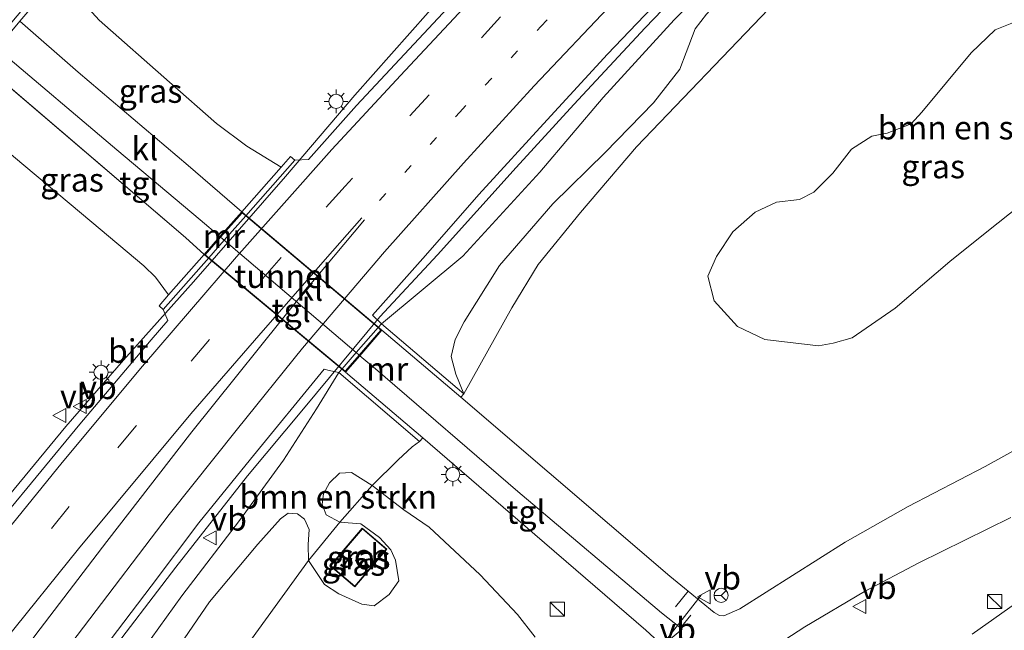
# Model space of a CAD drawing. Units: metres. Extents: x 130000 to 140000, y 543750 to 550750.
# Drawn here: x 131535 to 131640, y 549491 to 549556 of the extents above; entities that cross this region are included whole.
import ezdxf
from ezdxf.enums import TextEntityAlignment as Align

# ---------------------------------------------------------------- set-up
doc = ezdxf.new("R2010")
doc.units = ezdxf.units.M
for name, pattern in [('IE-TERREINAFSCHEIDING', [10, 8, -2]), ('VW-1-3_STREEP', [4, 1, -3]), ('VW-3-9_STREEP', [12, 3, -9])]:
    doc.linetypes.add(name, pattern=pattern)
doc.layers.get('0').update_dxf_attribs({"lineweight": 25})
for name, color, linetype, lineweight in [('B-ME-BV-GELEIDECONSTRUCTIE-GELEIDERAIL-L-B1', 213, 'BV-GELEIDERAIL', 18), ('B-ME-GR-BOMENSTRUIKEN-GV-B6', 93, 'Continuous', 18), ('B-ME-GW-KRUINLIJN-L-B1', 93, 'Continuous', 18), ('B-ME-GW-TEENLIJN-L-B1', 93, 'Continuous', 18), ('B-ME-IE-GRASLAND-GV-B6', 93, 'Continuous', 18), ('B-ME-IE-INRICHTINGSELEMENT-L-B1', 253, 'Continuous', 18), ('B-ME-IE-INRICHTINGSELEMENT-S-B1', 253, 'Continuous', 18), ('B-ME-IE-MEUBILAIR_WEGMEUBILAIR-LICHTMAST-S-B1', 8, 'Continuous', 18), ('B-ME-IE-TERREINAFSCHEIDING-RASTERHEKWERK-L-B1', 8, 'IE-TERREINAFSCHEIDING', 18), ('B-ME-KG-KADASTRAAL-DAKRAND-L-B1', 13, 'Continuous', 18), ('B-ME-MW-MUUR-GV-B6', 8, 'IE-TERREINAFSCHEIDING-KUNSTMATIG', 18), ('B-ME-OG-BEBOUWING-GV-B6', 173, 'Continuous', 18), ('B-ME-VH-VERH_SOORT-BITUMEN-GV-B6', 8, 'IE-TERREINAFSCHEIDING-NATUURLIJK-HOUTWAL', 18), ('B-ME-VH-VERH_SOORT-KLINKERS-GV-B6', 8, 'IE-TERREINAFSCHEIDING-NATUURLIJK-HOUTWAL', 18), ('B-ME-VH-VERH_SOORT-KLINKERS-GV-B7', 8, 'IE-TERREINAFSCHEIDING-NATUURLIJK-HOUTWAL', 18), ('B-ME-VH-VERH_SOORT-TEGELS-GV-B6', 8, 'Continuous', 18), ('B-ME-VH-VERH_SOORT-TEGELS-GV-B7', 8, 'Continuous', 18), ('B-ME-VW-MARKERING-13STREEP-045-L-B1', 255, 'VW-1-3_STREEP', 18), ('B-ME-VW-MARKERING-39STREEP-015-L-B1', 255, 'VW-3-9_STREEP', 18), ('B-ME-VW-MARKERING-STREEP-015-L-B1', 7, 'Continuous', 18), ('B-ME-VW-MEUBILAIR_WEGMEUBILAIR-RONA-S-B1', 8, 'Continuous', 18), ('B-ME-VW-MEUBILAIR_WEGMEUBILAIR-VERKEERSBORD-S-B1', 8, 'Continuous', 18)]:
    doc.layers.add(name, color=color, linetype=linetype, lineweight=lineweight)
doc.layers.add('B-ME-KW-TUNNEL-GV-B7', color=10, linetype='Continuous')
doc.styles.add('NLCS-ISO', font='NLCS-ISO.TTF')
doc.linetypes.add('BV-GELEIDERAIL', pattern='A,10,-3,[108,NLCS.SHX,S=1,R=0,X=0,Y=0],-3', length=16)
doc.linetypes.add('IE-TERREINAFSCHEIDING-KUNSTMATIG', pattern='A,4,[82,NLCS.SHX,S=0.75,R=90,X=0,Y=0],4,-2', length=10)
doc.linetypes.add('IE-TERREINAFSCHEIDING-NATUURLIJK-HOUTWAL', pattern='A,7,-1.5,[67,NLCS.SHX,S=0.75,R=45,X=0,Y=0],-1.5,7,-1.5,[70,NLCS.SHX,S=0.75,R=0,X=0,Y=0],-1.5', length=20)

# ---------------------------------------------------------------- blocks, each defined once
blk = doc.blocks.new('kast')
blk.add_line((-0.75, -0.75), (0.75, 0.75))
blk.add_lwpolyline([(-0.75, 0.75), (0.75, 0.75), (0.75, -0.75), (-0.75, -0.75)], close=True)
blk = doc.blocks.new('lantaarnpaal')
for p, q in [((0, 0.75), (0, 1.25)), ((-0.75, 0), (-1.25, 0)), ((-0.88, 0.88), (-0.53, 0.53)), ((0.53, 0.53), (0.88, 0.88)), ((0.75, 0), (1.25, 0)), ((-0.53, -0.53), (-0.88, -0.88)), ((0, -0.75), (0, -1.25)), ((0.53, -0.53), (0.88, -0.88))]:
    blk.add_line(p, q)
blk.add_circle((0, 0), 0.75)
blk = doc.blocks.new('verkeersbord')
for p, q in [((0, 0.75), (-0.75, -0.625)), ((0.75, -0.625), (0, 0.75)), ((-0.75, -0.625), (0.75, -0.625))]:
    blk.add_line(p, q)
blk = doc.blocks.new('wegwijzer')
for q in [(-0.53, -0.53), (0, 0.75), (0.53, -0.53)]:
    blk.add_line((0, 0), q)
blk.add_circle((0, 0), 0.75)

msp = doc.modelspace()

# ---------------------------------------------------------------- linework, layer by layer
at = {"layer": 'B-ME-BV-GELEIDECONSTRUCTIE-GELEIDERAIL-L-B1'}
for points in [[(131634.747, 549619.347, 5.985), (131633.373, 549616.712, 6.172), (131629.883, 549610.871, 6.306), (131627.951, 549608.105, 6.39), (131625.776, 549605.088, 6.512), (131622.461, 549600.984, 6.79), (131619.641, 549597.85, 6.827), (131613.156, 549591.475, 6.877), (131606.471, 549585.111, 6.877), (131600.79, 549579.542, 6.871), (131594.816, 549573.418, 6.871), (131587.326, 549565.555, 6.883), (131578.814, 549556.384, 6.858), (131571.017, 549547.61, 6.83), (131563.64, 549538.945, 6.821), (131553.855, 549527.749, 6.827), (131546.449, 549519.447, 6.833), (131540.298, 549512.391, 6.83), (131533.096, 549503.697, 6.827), (131525.299, 549494.118, 6.833), (131517.667, 549484.311, 6.858)], [(131544.306, 549487.359, 6.069), (131552, 549497.403, 6.097), (131559.618, 549507.123, 6.2), (131565.558, 549514.259, 6.216), (131573.676, 549524.031, 6.256), (131579.798, 549530.644, 6.281), (131588.168, 549539.905, 6.259), (131594.304, 549546.606, 6.209), (131601.889, 549554.767, 6.184), (131608.402, 549561.585, 6.188), (131614.868, 549568.253, 6.191), (131621.799, 549575.024, 6.2), (131629.37, 549582.293, 6.209), (131635.218, 549587.789, 6.209), (131643.55, 549595.603, 6.188)]]:
    msp.add_polyline3d(points, dxfattribs=at)
at = {"layer": 'B-ME-GR-BOMENSTRUIKEN-GV-B6'}
for points in [[(131582.291, 549515.478, 2.118), (131582.615, 549515.859, 2.118), (131587.712, 549524.984, 2.957), (131590.494, 549529.598, 3.026), (131595, 549535.14, 3.227), (131600.953, 549542.104, 3.377), (131615.006, 549556.8, 3.346), (131631.642, 549572.731, 3.158), (131648.46, 549588.407, 3.408)], [(131648.46, 549588.407, 3.408), (131631.642, 549572.731, 3.158), (131615.006, 549556.8, 3.346), (131600.953, 549542.104, 3.377), (131595, 549535.14, 3.227), (131590.494, 549529.598, 3.026), (131587.712, 549524.984, 2.957), (131582.615, 549515.859, 2.118)], [(131582.615, 549515.859, 2.118), (131581.744, 549517.935, 2.798), (131581.271, 549519.834, 3.231), (131581.68, 549521.631, 3.57), (131582.643, 549523.518, 3.789), (131586.391, 549529.483, 4.037), (131592.06, 549536.054, 4.203), (131597.636, 549541.516, 4.006), (131602.774, 549546.78, 3.858), (131605.55, 549550.39, 4.028), (131606.221, 549552.144, 4.266), (131607.198, 549554.657, 4.692), (131608.398, 549556.212, 4.818), (131613.136, 549561.498, 4.859), (131619.269, 549567.205, 4.699), (131622.188, 549569.645, 4.391), (131625.889, 549571.641, 4.125), (131627.297, 549572.959, 4.059), (131633.485, 549578.59, 4.084), (131640.86, 549584.609, 3.871)], [(131640.852, 549555.276, 3.245), (131639.088, 549554.553, 3.239), (131636.519, 549552.092, 3.239), (131631.269, 549545.815, 3.226), (131630.16, 549544.556, 3.21), (131627.585, 549543.562, 3.213), (131625.98, 549543.263, 3.213), (131623.811, 549541.863, 3.185), (131621.812, 549539.309, 3.169), (131619.787, 549537.277, 3.169), (131618.286, 549536.51, 3.169), (131615.827, 549536.218, 3.169), (131613.558, 549535.172, 3.166), (131611.186, 549533.085, 3.166), (131609.443, 549530.443, 3.169), (131608.536, 549528.362, 3.169), (131609.209, 549525.75, 3.169), (131611.684, 549522.998, 3.169), (131614.593, 549521.639, 3.169), (131620.296, 549520.968, 3.176), (131621.874, 549521.248, 3.173), (131623.862, 549521.822, 3.173), (131628.433, 549524.943, 3.169), (131634.259, 549529.931, 3.163), (131638.201, 549533.066, 3.11), (131645.575, 549538.97, 3.1)], [(131646.919, 549513.051, 2.939), (131637.996, 549508.113, 2.839), (131629.837, 549503.876, 2.783), (131623.134, 549500.068, 2.758), (131611.939, 549493.004, 2.708), (131610.223, 549492.249, 2.757), (131609.779, 549492.277, 2.719), (131609.204, 549492.596, 2.634), (131606.441, 549494.872, 2.544), (131604.504, 549496.468, 2.481), (131591.667, 549507.448, 2.234), (131582.291, 549515.478, 2.118)], [(131569.408, 549502.2, 2.602), (131567.983, 549502.996, 3.195), (131567.538, 549504.101, 3.408), (131567.7, 549505.218, 3.624), (131568.32, 549506.394, 3.63), (131569.388, 549507.429, 3.524), (131570.653, 549507.489, 3.264), (131572.852, 549506.119, 2.544), (131569.408, 549502.2, 2.602)], [(131557.229, 549485.888, 2.727), (131566.081, 549498.13, 2.804), (131567.791, 549495.582, 2.673), (131569.328, 549494.566, 2.629), (131571.771, 549493.468, 2.526), (131573.07, 549493.321, 2.526), (131574.654, 549494.495, 2.526), (131575.681, 549495.962, 2.526), (131575.347, 549498.148, 2.526), (131574.857, 549499.26, 2.526), (131573.64, 549500.583, 2.497), (131571.655, 549502.009, 2.535), (131569.408, 549502.2, 2.602), (131572.852, 549506.119, 2.544), (131576.233, 549503.519, 2.529), (131578.935, 549501.682, 2.516), (131584.352, 549496.595, 2.582), (131588.324, 549492.396, 2.526), (131590.169, 549489.983, 2.563)], [(131549.79, 549485.299, 4.284), (131555.557, 549493.744, 4.3), (131560.716, 549499.867, 4.328), (131563.109, 549502.545, 4.331), (131563.93, 549503.172, 4.272), (131564.924, 549503.075, 3.918), (131565.663, 549502.527, 3.602), (131566.152, 549501.415, 3.38), (131566.049, 549499.839, 2.954), (131566.081, 549498.13, 2.804), (131557.229, 549485.888, 2.727)]]:
    msp.add_polyline3d(points, dxfattribs=at)
at = {"layer": 'B-ME-GW-KRUINLIJN-L-B1'}
for points in [[(131644.057, 549592.993, 5.397), (131638.17, 549587.576, 5.394), (131630.717, 549580.752, 5.357), (131622.714, 549573.218, 5.334), (131613.391, 549564.279, 5.377), (131604.975, 549555.602, 5.44), (131597.41, 549547.359, 5.388), (131590.678, 549539.43, 5.388), (131582.485, 549530.49, 5.374), (131573.842, 549523.308, 5.391)], [(131563.197, 549539.965, 5.948), (131559.526, 549542.186, 5.907), (131556.31, 549544.59, 5.764), (131551.308, 549549.005, 5.668), (131543.831, 549555.591, 5.658), (131542.001, 549557.61, 5.786), (131540.479, 549559.735, 5.941), (131540.016, 549560.895, 6.132)], [(131526.926, 549545.42, 5.985), (131528.761, 549545.05, 5.907), (131530.237, 549544.539, 5.861), (131531.798, 549543.59, 5.78), (131534.725, 549541.087, 5.73), (131543.07, 549534.09, 5.717), (131548.598, 549529.476, 5.842), (131549.822, 549528.248, 5.882), (131551.231, 549526.371, 5.882)], [(131569.332, 549518.106, 5.441), (131566.958, 549514.261, 5.513), (131563.423, 549508.78, 5.441), (131558.753, 549502.371, 5.373), (131552.617, 549494.375, 5.229), (131546.122, 549485.28, 5.198), (131537.482, 549473.461, 5.173), (131528.663, 549461.36, 5.142), (131521.959, 549451.273, 5.124), (131513.74, 549438.76, 5.086), (131506.876, 549427.028, 5.077), (131500.695, 549415.784, 5.04), (131494.81, 549404.715, 5.055), (131489.126, 549392.832, 5.04), (131484.739, 549381.382, 4.825), (131480.063, 549367.504, 4.654), (131475.605, 549353.056, 4.396), (131473.686, 549345.212, 4.228)]]:
    msp.add_polyline3d(points, dxfattribs=at)
at = {"layer": 'B-ME-GW-TEENLIJN-L-B1'}
for p, q in [((131531.511, 549550.841, 2.707), (131553.024, 549532.482, 2.788)), ((131559.002, 549535.198, 2.624), (131553.316, 549540.116, 2.627)), ((131554.998, 549530.651, 2.588), (131553.024, 549532.482, 2.788))]:
    msp.add_line(p, q, dxfattribs=at)
for points in [[(131582.615, 549515.859, 2.118), (131587.712, 549524.984, 2.957), (131590.494, 549529.598, 3.026), (131595, 549535.14, 3.227), (131600.953, 549542.104, 3.377), (131615.006, 549556.8, 3.346), (131631.642, 549572.731, 3.158), (131648.46, 549588.407, 3.408), (131662.727, 549601.407, 3.396), (131673.3, 549611.065, 3.371), (131688.405, 549623.433, 3.402), (131691.195, 549625.852, 3.389), (131696.823, 549630.733, 3.362), (131697.626, 549631.429, 3.358), (131710.705, 549644.406, 3.49)], [(131735.296, 549564.449, 3.408), (131730.804, 549561.515, 3.275), (131722.281, 549555.33, 3.106), (131714.146, 549549.036, 3.003), (131705.736, 549542.855, 3.003), (131696.585, 549535.987, 3.047), (131687.242, 549528.366, 3.028), (131678.007, 549521.13, 2.971), (131669.1, 549514.245, 2.871), (131660.388, 549508.001, 2.89), (131651.375, 549501.156, 2.846), (131643.796, 549495.377, 2.78), (131636.646, 549490.291, 2.677)], [(131535.418, 549555.459, 2.449), (131541.611, 549550.045, 2.486), (131553.316, 549540.116, 2.627)], [(131577.905, 549510.786, 2.19), (131577.111, 549510.21, 2.427), (131575.611, 549508.829, 2.521), (131572.852, 549506.119, 2.544), (131569.408, 549502.2, 2.602), (131566.081, 549498.13, 2.804), (131557.229, 549485.888, 2.727), (131550.11, 549476.688, 2.777), (131535.554, 549458.786, 2.983), (131527.591, 549448.52, 3.166), (131519.419, 549437.263, 3.126), (131513.262, 549428.484, 3.216), (131506.731, 549416.755, 3.169), (131499.526, 549402.705, 3.194), (131492.759, 549388.739, 3.098), (131486.809, 549373.099, 3.278), (131483.038, 549364.038, 3.275), (131479.076, 549351.929, 3.269), (131477.014, 549342.676, 3.182), (131474.682, 549331.659, 3.138), (131471.747, 549318.065, 3.141), (131470.31, 549307.191, 2.939)]]:
    msp.add_polyline3d(points, dxfattribs=at)
at = {"layer": 'B-ME-IE-GRASLAND-GV-B6'}
for points in [[(131563.197, 549539.965, 5.948), (131559.526, 549542.186, 5.907), (131556.31, 549544.59, 5.764), (131551.308, 549549.005, 5.668), (131543.831, 549555.591, 5.658), (131542.001, 549557.61, 5.786), (131540.479, 549559.735, 5.941), (131540.016, 549560.895, 6.132), (131539.558, 549561.282, 6.132), (131539.407, 549562.676, 6.148), (131546.698, 549570.828, 6.195), (131554.5, 549579.772, 6.207), (131561.4, 549586.912, 6.195), (131571.806, 549597.49, 6.179), (131582.128, 549608.239, 6.191), (131587.771, 549613.747, 6.204), (131596.146, 549621.945, 6.185), (131600.496, 549626.14, 6.185), (131604.358, 549629.833, 6.176), (131610.053, 549632.528, 6.088), (131619.752, 549637.053, 6.044), (131630.441, 549641.055, 5.925), (131639.647, 549644.225, 5.913), (131645.685, 549646.01, 5.825)], [(131643.245, 549635.711, 5.866), (131637.942, 549623.271, 6.045), (131634.76, 549616.014, 6.167), (131631.733, 549609.29, 6.213), (131630.717, 549606.916, 6.235), (131629.342, 549604.936, 6.22), (131621.177, 549597.209, 6.22), (131614.01, 549590.387, 6.207), (131605.344, 549581.918, 6.185), (131598.09, 549574.576, 6.188), (131590.432, 549566.676, 6.188), (131580.387, 549556.338, 6.182), (131571.206, 549546.505, 6.145), (131566.09, 549540.755, 6.192), (131564.625, 549540.679, 6.154), (131564.175, 549541.075, 6.154), (131563.197, 549539.965, 5.948)], [(131573.842, 549523.308, 5.391), (131572.908, 549524.225, 5.647), (131578.522, 549530.545, 5.644), (131584.208, 549537.032, 5.641), (131591.476, 549544.997, 5.635), (131597.889, 549551.966, 5.638), (131604.15, 549558.558, 5.663), (131611.064, 549565.734, 5.647), (131616.556, 549571.316, 5.656), (131622.508, 549577.113, 5.65), (131626.736, 549581.254, 5.644), (131632.5, 549586.724, 5.678), (131640.849, 549594.622, 5.656)], [(131573.842, 549523.308, 5.391), (131582.485, 549530.49, 5.374), (131590.678, 549539.43, 5.388), (131597.41, 549547.359, 5.388), (131604.975, 549555.602, 5.44), (131613.391, 549564.279, 5.377), (131622.714, 549573.218, 5.334), (131630.717, 549580.752, 5.357), (131638.17, 549587.576, 5.394), (131644.057, 549592.993, 5.397)], [(131644.057, 549592.993, 5.397), (131638.17, 549587.576, 5.394), (131630.717, 549580.752, 5.357), (131622.714, 549573.218, 5.334), (131613.391, 549564.279, 5.377), (131604.975, 549555.602, 5.44), (131597.41, 549547.359, 5.388), (131590.678, 549539.43, 5.388), (131582.485, 549530.49, 5.374), (131573.842, 549523.308, 5.391)], [(131640.86, 549584.609, 3.871), (131633.485, 549578.59, 4.084), (131627.297, 549572.959, 4.059), (131625.889, 549571.641, 4.125), (131622.188, 549569.645, 4.391), (131619.269, 549567.205, 4.699), (131613.136, 549561.498, 4.859), (131608.398, 549556.212, 4.818), (131607.198, 549554.657, 4.692), (131606.221, 549552.144, 4.266), (131605.55, 549550.39, 4.028), (131602.774, 549546.78, 3.858), (131597.636, 549541.516, 4.006), (131592.06, 549536.054, 4.203), (131586.391, 549529.483, 4.037), (131582.643, 549523.518, 3.789), (131581.68, 549521.631, 3.57), (131581.271, 549519.834, 3.231), (131581.744, 549517.935, 2.798), (131582.615, 549515.859, 2.118), (131573.842, 549523.308, 5.391)], [(131563.197, 549539.965, 5.948), (131559.002, 549535.198, 2.624), (131553.316, 549540.116, 2.627), (131541.611, 549550.045, 2.486), (131535.418, 549555.459, 2.449), (131540.016, 549560.895, 6.132), (131540.479, 549559.735, 5.941), (131542.001, 549557.61, 5.786), (131543.831, 549555.591, 5.658), (131551.308, 549549.005, 5.668), (131556.31, 549544.59, 5.764), (131559.526, 549542.186, 5.907), (131563.197, 549539.965, 5.948)], [(131645.575, 549538.97, 3.1), (131638.201, 549533.066, 3.11), (131634.259, 549529.931, 3.163), (131628.433, 549524.943, 3.169), (131623.862, 549521.822, 3.173), (131621.874, 549521.248, 3.173), (131620.296, 549520.968, 3.176), (131614.593, 549521.639, 3.169), (131611.684, 549522.998, 3.169), (131609.209, 549525.75, 3.169), (131608.536, 549528.362, 3.169), (131609.443, 549530.443, 3.169), (131611.186, 549533.085, 3.166), (131613.558, 549535.172, 3.166), (131615.827, 549536.218, 3.169), (131618.286, 549536.51, 3.169), (131619.787, 549537.277, 3.169), (131621.812, 549539.309, 3.169), (131623.811, 549541.863, 3.185), (131625.98, 549543.263, 3.213), (131627.585, 549543.562, 3.213), (131630.16, 549544.556, 3.21), (131631.269, 549545.815, 3.226), (131636.519, 549552.092, 3.239), (131639.088, 549554.553, 3.239), (131640.852, 549555.276, 3.245)], [(131526.926, 549545.42, 5.985), (131531.511, 549550.841, 2.707), (131553.024, 549532.482, 2.788), (131554.998, 549530.651, 2.588), (131551.231, 549526.371, 5.882), (131549.822, 549528.248, 5.882), (131548.598, 549529.476, 5.842), (131543.07, 549534.09, 5.717), (131534.725, 549541.087, 5.73), (131531.798, 549543.59, 5.78), (131530.237, 549544.539, 5.861), (131528.761, 549545.05, 5.907), (131526.926, 549545.42, 5.985)], [(131534.725, 549541.087, 5.73), (131543.07, 549534.09, 5.717), (131548.598, 549529.476, 5.842), (131549.822, 549528.248, 5.882), (131551.231, 549526.371, 5.882), (131550.205, 549525.206, 6.182), (131550.655, 549524.81, 6.182), (131551.143, 549523.658, 6.204), (131549.37, 549521.592, 6.185), (131541.783, 549512.633, 6.185), (131533.499, 549502.562, 6.179)], [(131544.356, 549488.756, 5.572), (131549.355, 549495.401, 5.625), (131554.437, 549502.144, 5.635), (131559.923, 549508.908, 5.635), (131567.767, 549518.473, 5.641), (131568.281, 549518.344, 5.641), (131569.332, 549518.106, 5.441), (131566.958, 549514.261, 5.513), (131563.423, 549508.78, 5.441), (131558.753, 549502.371, 5.373), (131552.617, 549494.375, 5.229), (131546.122, 549485.28, 5.198)], [(131546.122, 549485.28, 5.198), (131552.617, 549494.375, 5.229), (131558.753, 549502.371, 5.373), (131563.423, 549508.78, 5.441), (131566.958, 549514.261, 5.513), (131569.332, 549518.106, 5.441)], [(131569.332, 549518.106, 5.441), (131577.905, 549510.786, 2.19), (131577.111, 549510.21, 2.427), (131575.611, 549508.829, 2.521), (131572.852, 549506.119, 2.544), (131570.653, 549507.489, 3.264), (131569.388, 549507.429, 3.524), (131568.32, 549506.394, 3.63), (131567.7, 549505.218, 3.624), (131567.538, 549504.101, 3.408), (131567.983, 549502.996, 3.195), (131569.408, 549502.2, 2.602), (131566.081, 549498.13, 2.804), (131566.049, 549499.839, 2.954), (131566.152, 549501.415, 3.38), (131565.663, 549502.527, 3.602), (131564.924, 549503.075, 3.918), (131563.93, 549503.172, 4.272), (131563.109, 549502.545, 4.331), (131560.716, 549499.867, 4.328), (131555.557, 549493.744, 4.3), (131549.79, 549485.299, 4.284)], [(131590.169, 549489.983, 2.563), (131588.324, 549492.396, 2.526), (131584.352, 549496.595, 2.582), (131578.935, 549501.682, 2.516), (131576.233, 549503.519, 2.529), (131572.852, 549506.119, 2.544), (131575.611, 549508.829, 2.521), (131577.111, 549510.21, 2.427), (131577.905, 549510.786, 2.19), (131578.23, 549511.166, 2.19), (131590.143, 549500.882, 2.421), (131601.944, 549490.706, 2.653), (131603.719, 549489.075, 2.649)], [(131616.722, 549489.675, 2.678), (131618.836, 549491.075, 2.678), (131625.195, 549494.828, 2.741), (131630.972, 549497.895, 2.784), (131640.746, 549502.714, 2.822)], [(131566.081, 549498.13, 2.804), (131569.408, 549502.2, 2.602), (131571.655, 549502.009, 2.535), (131573.64, 549500.583, 2.497), (131574.857, 549499.26, 2.526), (131575.347, 549498.148, 2.526), (131575.681, 549495.962, 2.526), (131574.654, 549494.495, 2.526), (131573.07, 549493.321, 2.526), (131571.771, 549493.468, 2.526), (131569.328, 549494.566, 2.629), (131567.791, 549495.582, 2.673), (131566.081, 549498.13, 2.804)], [(131574.43, 549499.345, 2.516), (131571.81, 549501.563, 2.516), (131568.412, 549497.549, 2.516), (131571.032, 549495.331, 2.516), (131574.43, 549499.345, 2.516)], [(131643.796, 549495.377, 2.78), (131636.646, 549490.291, 2.677)], [(131636.646, 549490.291, 2.677), (131643.796, 549495.377, 2.78)]]:
    msp.add_polyline3d(points, dxfattribs=at)
at = {"layer": 'B-ME-IE-INRICHTINGSELEMENT-L-B1'}
msp.add_polyline3d([(131597.188, 549483.908, 2.594), (131602.003, 549487.668, 2.644), (131604.281, 549489.916, 2.637), (131607.811, 549494.449, 2.506)], dxfattribs=at)
at = {"layer": 'B-ME-IE-TERREINAFSCHEIDING-RASTERHEKWERK-L-B1'}
for p, q in [((131606.441, 549494.872, 2.544), (131605.108, 549493.185, 2.575)), ((131605.625, 549490.958, 2.624), (131606.744, 549492.299, 2.568))]:
    msp.add_line(p, q, dxfattribs=at)
at = {"layer": 'B-ME-KG-KADASTRAAL-DAKRAND-L-B1'}
msp.add_polyline3d([(131574.36, 549499.339, 5.414), (131571.026, 549495.401, 5.414), (131568.483, 549497.554, 5.43), (131571.816, 549501.492, 5.427), (131574.36, 549499.339, 5.414)], dxfattribs=at)
at = {"layer": 'B-ME-KW-TUNNEL-GV-B7'}
msp.add_polyline3d([(131559.039, 549535.165, 2.623), (131573.858, 549522.639, 1.779), (131570.002, 549518.191, 1.895), (131555.035, 549530.617, 2.587), (131559.039, 549535.165, 2.623)], dxfattribs=at)
at = {"layer": 'B-ME-MW-MUUR-GV-B6'}
for points in [[(131531.511, 549550.841, 2.707), (131526.926, 549545.42, 5.985), (131526.468, 549545.807, 5.985), (131531.0556, 549551.2305, 6.0365), (131532.5282, 549552.9713, 6.0531), (131534.9285, 549555.809, 6.08), (131539.558, 549561.282, 6.132), (131540.016, 549560.895, 6.132), (131535.418, 549555.459, 2.449), (131532.986, 549552.584, 2.534), (131531.511, 549550.841, 2.707)], [(131555.4928, 549530.3054, 6.1723), (131550.655, 549524.81, 6.182), (131550.205, 549525.206, 6.182), (131551.231, 549526.371, 5.882), (131554.998, 549530.651, 2.588), (131556.682, 549532.564, 2.555), (131559.002, 549535.198, 2.624), (131563.197, 549539.965, 5.948), (131564.175, 549541.075, 6.154), (131564.625, 549540.679, 6.154), (131559.4263, 549534.7736, 6.1644), (131557.1373, 549532.1734, 6.169), (131555.4928, 549530.3054, 6.1723)], [(131573.842, 549523.308, 5.391), (131582.615, 549515.859, 2.118), (131582.291, 549515.478, 2.118), (131573.896, 549522.607, 1.779), (131571.555, 549519.906, 1.907), (131570.04, 549518.159, 1.896), (131578.23, 549511.166, 2.19), (131577.905, 549510.786, 2.19), (131569.332, 549518.106, 5.441), (131569.6881, 549518.5167, 5.4371), (131571.1739, 549520.2306, 5.4206), (131573.4815, 549522.8922, 5.395), (131573.842, 549523.308, 5.391)]]:
    msp.add_polyline3d(points, dxfattribs=at)
at = {"layer": 'B-ME-OG-BEBOUWING-GV-B6'}
msp.add_polyline3d([(131574.43, 549499.345, 2.516), (131571.032, 549495.331, 2.516), (131568.412, 549497.549, 2.516), (131571.81, 549501.563, 2.516), (131574.43, 549499.345, 2.516)], dxfattribs=at)
at = {"layer": 'B-ME-VH-VERH_SOORT-BITUMEN-GV-B6'}
for points in [[(131533.499, 549502.562, 6.179), (131541.783, 549512.633, 6.185), (131549.37, 549521.592, 6.185), (131551.143, 549523.658, 6.204), (131550.655, 549524.81, 6.182), (131555.4928, 549530.3054, 6.1723), (131557.1373, 549532.1734, 6.169), (131559.4263, 549534.7736, 6.1644), (131564.625, 549540.679, 6.154), (131566.09, 549540.755, 6.192), (131571.206, 549546.505, 6.145), (131580.387, 549556.338, 6.182), (131590.432, 549566.676, 6.188), (131598.09, 549574.576, 6.188), (131605.344, 549581.918, 6.185), (131614.01, 549590.387, 6.207), (131621.177, 549597.209, 6.22), (131629.342, 549604.936, 6.22), (131630.717, 549606.916, 6.235), (131631.733, 549609.29, 6.213), (131634.76, 549616.014, 6.167), (131637.942, 549623.271, 6.045), (131643.245, 549635.711, 5.866)], [(131640.849, 549594.622, 5.656), (131632.5, 549586.724, 5.678), (131626.736, 549581.254, 5.644), (131622.508, 549577.113, 5.65), (131616.556, 549571.316, 5.656), (131611.064, 549565.734, 5.647), (131604.15, 549558.558, 5.663), (131597.889, 549551.966, 5.638), (131591.476, 549544.997, 5.635), (131584.208, 549537.032, 5.641), (131578.522, 549530.545, 5.644), (131572.908, 549524.225, 5.647), (131573.842, 549523.308, 5.391), (131573.4815, 549522.8922, 5.395), (131571.1739, 549520.2306, 5.4206), (131569.6881, 549518.5167, 5.4371), (131569.332, 549518.106, 5.441), (131568.281, 549518.344, 5.641), (131567.767, 549518.473, 5.641), (131559.923, 549508.908, 5.635), (131554.437, 549502.144, 5.635), (131549.355, 549495.401, 5.625), (131544.356, 549488.756, 5.572)]]:
    msp.add_polyline3d(points, dxfattribs=at)
at = {"layer": 'B-ME-VH-VERH_SOORT-KLINKERS-GV-B6'}
for points in [[(131559.002, 549535.198, 2.624), (131556.682, 549532.564, 2.555), (131554.57, 549534.361, 2.647), (131545.732, 549541.795, 2.581), (131532.986, 549552.584, 2.534), (131535.418, 549555.459, 2.449), (131541.611, 549550.045, 2.486), (131553.316, 549540.116, 2.627), (131559.002, 549535.198, 2.624)], [(131603.719, 549489.075, 2.649), (131605.796, 549490.821, 2.625), (131605.625, 549490.958, 2.624), (131603.617, 549492.571, 2.616), (131588.353, 549505.481, 2.33), (131573.198, 549518.508, 1.835), (131571.555, 549519.906, 1.907), (131573.896, 549522.607, 1.779), (131582.291, 549515.478, 2.118), (131591.667, 549507.448, 2.234), (131604.504, 549496.468, 2.481), (131606.441, 549494.872, 2.544), (131609.204, 549492.596, 2.634), (131609.779, 549492.277, 2.719), (131610.223, 549492.249, 2.757), (131611.939, 549493.004, 2.708), (131623.134, 549500.068, 2.758), (131629.837, 549503.876, 2.783), (131637.996, 549508.113, 2.839), (131646.919, 549513.051, 2.939)], [(131640.746, 549502.714, 2.822), (131630.972, 549497.895, 2.784), (131625.195, 549494.828, 2.741), (131618.836, 549491.075, 2.678), (131616.722, 549489.675, 2.678)]]:
    msp.add_polyline3d(points, dxfattribs=at)
at = {"layer": 'B-ME-VH-VERH_SOORT-KLINKERS-GV-B7'}
msp.add_polyline3d([(131573.787, 549522.634, 1.78), (131571.479, 549519.971, 1.91), (131571.1739, 549520.2306, 1.9234), (131557.1373, 549532.1734, 2.5383), (131556.757, 549532.497, 2.555), (131559.045, 549535.096, 2.623), (131559.4263, 549534.7736, 2.6012), (131573.4815, 549522.8922, 1.7975), (131573.787, 549522.634, 1.78)], dxfattribs=at)
at = {"layer": 'B-ME-VH-VERH_SOORT-TEGELS-GV-B6'}
for points in [[(131554.998, 549530.651, 2.588), (131553.024, 549532.482, 2.788), (131531.511, 549550.841, 2.707), (131532.986, 549552.584, 2.534), (131545.732, 549541.795, 2.581), (131554.57, 549534.361, 2.647), (131556.682, 549532.564, 2.555), (131554.998, 549530.651, 2.588)], [(131578.23, 549511.166, 2.19), (131570.04, 549518.159, 1.896), (131571.555, 549519.906, 1.907), (131573.198, 549518.508, 1.835), (131588.353, 549505.481, 2.33), (131603.617, 549492.571, 2.616), (131605.625, 549490.958, 2.624), (131605.796, 549490.821, 2.625), (131603.719, 549489.075, 2.649), (131601.944, 549490.706, 2.653), (131590.143, 549500.882, 2.421), (131578.23, 549511.166, 2.19)]]:
    msp.add_polyline3d(points, dxfattribs=at)
at = {"layer": 'B-ME-VH-VERH_SOORT-TEGELS-GV-B7'}
msp.add_polyline3d([(131571.479, 549519.971, 1.91), (131569.996, 549518.261, 1.895), (131569.6881, 549518.5167, 1.9093), (131555.4928, 549530.3054, 2.5691), (131555.108, 549530.625, 2.587), (131556.757, 549532.497, 2.555), (131557.1373, 549532.1734, 2.5383), (131571.1739, 549520.2306, 1.9234), (131571.479, 549519.971, 1.91)], dxfattribs=at)
at = {"layer": 'B-ME-VW-MARKERING-13STREEP-045-L-B1'}
msp.add_polyline3d([(131573.654, 549536.421, 5.933), (131582.134, 549545.775, 5.927), (131590.778, 549554.899, 5.93), (131601.349, 549565.905, 5.927), (131612.131, 549576.831, 5.933), (131621.845, 549586.183, 5.942), (131632.032, 549595.95, 5.964), (131640.584, 549603.698, 5.949), (131651.979, 549613.984, 5.933), (131663.742, 549624.187, 5.933), (131678.36, 549636.321, 5.936), (131690.753, 549646.398, 5.927), (131703.252, 549656.435, 5.927), (131718.307, 549668.497, 5.902), (131724.162, 549673.232, 5.895)], dxfattribs=at)
at = {"layer": 'B-ME-VW-MARKERING-39STREEP-015-L-B1'}
msp.add_polyline3d([(131685.249, 549646.791, 6.045), (131673.607, 549637.354, 6.065), (131664.935, 549630.047, 6.042), (131656.751, 549623.173, 6.052), (131647.592, 549615.138, 6.065), (131637.237, 549605.783, 6.079), (131629.078, 549598.171, 6.079), (131618.818, 549588.506, 6.12), (131609.815, 549579.785, 6.11), (131602.109, 549571.951, 6.096), (131594.459, 549564.156, 6.086), (131586.491, 549555.925, 6.072), (131578.905, 549547.631, 6.062), (131569.983, 549537.917, 6.069), (131563.178, 549530.35, 6.055), (131555.569, 549521.619, 6.096), (131547.758, 549512.407, 6.072), (131540.645, 549503.863, 6.093), (131532.379, 549493.527, 6.086), (131524.724, 549483.922, 6.103)], dxfattribs=at)
at = {"layer": 'B-ME-VW-MARKERING-STREEP-015-L-B1'}
for points in [[(131664.507, 549619.902, 5.794), (131656.316, 549612.687, 5.79), (131645.698, 549603.228, 5.787), (131637.313, 549595.579, 5.79), (131629.138, 549587.872, 5.79), (131616.508, 549575.71, 5.79), (131608.017, 549567.271, 5.787), (131598.555, 549557.548, 5.784), (131590.081, 549548.617, 5.79), (131582.55, 549540.363, 5.787), (131574.168, 549530.951, 5.784), (131565.454, 549520.714, 5.784), (131558.531, 549512.138, 5.79), (131551.296, 549503.003, 5.784), (131542.175, 549491.045, 5.732), (131534.98, 549481.56, 5.708)], [(131646.315, 549618.724, 6.229), (131638.429, 549611.727, 6.236), (131629.477, 549603.462, 6.233), (131621.528, 549596.085, 6.246), (131612.946, 549587.832, 6.229), (131603.003, 549578.017, 6.229), (131595.25, 549570.191, 6.233), (131585.646, 549560.198, 6.198), (131575.86, 549549.697, 6.198), (131568.59, 549541.84, 6.192), (131558.456, 549530.416, 6.188), (131548.462, 549518.799, 6.202), (131539.918, 549508.558, 6.243), (131529.845, 549496.17, 6.222), (131521.5, 549485.651, 6.215)], [(131571.778, 549534.576, 5.933), (131567.862, 549530.131, 5.94), (131560.8, 549522.043, 5.94), (131553.575, 549513.714, 5.943), (131541.663, 549499.378, 5.923), (131533.876, 549489.721, 5.94), (131526.352, 549480.168, 5.929), (131519.077, 549470.794, 5.926), (131510.682, 549459.525, 5.926), (131503.745, 549449.973, 5.936), (131497.684, 549441.427, 5.916), (131491.061, 549431.847, 5.926), (131481.602, 549417.841, 5.916), (131474.976, 549407.797, 5.906), (131464.061, 549390.31, 5.96), (131456.807, 549378.387, 6.025), (131448.709, 549364.473, 6.052), (131442.26, 549353.128, 6.141), (131436.155, 549341.945, 6.22), (131429.224, 549328.867, 6.271), (131426.267, 549323.26, 6.274), (131420.204, 549311.141, 6.271)], [(131572.032, 549534.338, 5.936), (131565.628, 549526.681, 5.936), (131553.677, 549511.812, 5.936), (131544.651, 549500.133, 5.912), (131537.563, 549490.851, 5.885), (131528.51, 549478.857, 5.878), (131522.349, 549470.45, 5.844), (131513.983, 549458.613, 5.806), (131507.657, 549449.205, 5.813), (131500.719, 549438.307, 5.806), (131495.904, 549429.898, 5.762), (131490.346, 549419.653, 5.663), (131483.436, 549405.96, 5.602), (131479.361, 549396.695, 5.561), (131474.541, 549384.248, 5.386), (131470.198, 549371.428, 5.233), (131467.164, 549361.942, 5.144), (131464.322, 549351.249, 4.905), (131462.568, 549343.73, 4.819), (131460.634, 549333.646, 4.556), (131458.524, 549319.822, 4.311), (131457.15, 549310.013, 4.03), (131455.988, 549297.826, 3.622)]]:
    msp.add_polyline3d(points, dxfattribs=at)

# ---------------------------------------------------------------- block references
at = {"layer": 'B-ME-IE-INRICHTINGSELEMENT-S-B1', "rotation": 90}
for p in [(131639.016, 549493.766, 3.78), (131592.543, 549492.963, 3.804)]:
    msp.add_blockref('kast', p, dxfattribs=at)
at = {"layer": 'B-ME-IE-MEUBILAIR_WEGMEUBILAIR-LICHTMAST-S-B1', "rotation": 90}
for p in [(131569.02, 549546.95, 6.086), (131544.044, 549518.137, 6.074), (131581.431, 549507.279, 2.19)]:
    msp.add_blockref('lantaarnpaal', p, dxfattribs=at)
at = {"layer": 'B-ME-VW-MEUBILAIR_WEGMEUBILAIR-RONA-S-B1', "rotation": 90}
msp.add_blockref('wegwijzer', (131609.949, 549494.419, 2.722), dxfattribs=at)
at = {"layer": 'B-ME-VW-MEUBILAIR_WEGMEUBILAIR-VERKEERSBORD-S-B1', "rotation": 90}
for p in [(131541.839, 549514.506, 6.157), (131539.688, 549513.54, 6.082), (131555.662, 549500.528, 5.428), (131608.173, 549494.263, 2.609), (131624.712, 549493.247, 2.758)]:
    msp.add_blockref('verkeersbord', p, dxfattribs=at)

# ---------------------------------------------------------------- texts
at = {"layer": 'B-ME-GR-BOMENSTRUIKEN-GV-B6', "ltscale": 0.2, "style": 'NLCS-ISO'}
for p in [(131637.0961, 549544.1501), (131569.25, 549504.9051)]:
    msp.add_text('bmn en strkn', height=2.5, dxfattribs=at).set_placement(p, align=Align.MIDDLE_CENTER)
at = {"layer": 'B-ME-IE-GRASLAND-GV-B6', "ltscale": 0.2, "style": 'NLCS-ISO'}
for p in [(131549.3075, 549548.0465), (131632.4905, 549540.0205), (131540.962, 549538.606), (131570.881, 549497.7605), (131571.421, 549498.447)]:
    msp.add_text('gras', height=2.5, dxfattribs=at).set_placement(p, align=Align.MIDDLE_CENTER)
at = {"layer": 'B-ME-KW-TUNNEL-GV-B7', "ltscale": 0.2, "style": 'NLCS-ISO'}
msp.add_text('tunnel', height=2.5, dxfattribs=at).set_placement((131563.3946, 549528.3554), align=Align.MIDDLE_CENTER)
at = {"layer": 'B-ME-MW-MUUR-GV-B6', "ltscale": 0.2, "style": 'NLCS-ISO'}
for p in [(131557.1015, 549532.6213), (131574.4532, 549518.4863)]:
    msp.add_text('mr', height=2.5, dxfattribs=at).set_placement(p, align=Align.MIDDLE_CENTER)
at = {"layer": 'B-ME-OG-BEBOUWING-GV-B6', "ltscale": 0.2, "style": 'NLCS-ISO'}
msp.add_text('sch', height=2.5, dxfattribs=at).set_placement((131572.0228, 549498.6266), align=Align.MIDDLE_CENTER)
at = {"layer": 'B-ME-VH-VERH_SOORT-BITUMEN-GV-B6', "ltscale": 0.2, "style": 'NLCS-ISO'}
msp.add_text('bit', height=2.5, dxfattribs=at).set_placement((131546.9447, 549520.3989), align=Align.MIDDLE_CENTER)
at = {"layer": 'B-ME-VH-VERH_SOORT-KLINKERS-GV-B6', "ltscale": 0.2, "style": 'NLCS-ISO'}
msp.add_text('kl', height=2.5, dxfattribs=at).set_placement((131548.7021, 549541.9244), align=Align.MIDDLE_CENTER)
at = {"layer": 'B-ME-VH-VERH_SOORT-KLINKERS-GV-B7', "ltscale": 0.2, "style": 'NLCS-ISO'}
msp.add_text('kl', height=2.5, dxfattribs=at).set_placement((131566.2304, 549526.9891), align=Align.MIDDLE_CENTER)
at = {"layer": 'B-ME-VH-VERH_SOORT-TEGELS-GV-B6', "ltscale": 0.2, "style": 'NLCS-ISO'}
for p in [(131548.0626, 549538.2411), (131589.2042, 549503.2832)]:
    msp.add_text('tgl', height=2.5, dxfattribs=at).set_placement(p, align=Align.MIDDLE_CENTER)
at = {"layer": 'B-ME-VH-VERH_SOORT-TEGELS-GV-B7', "ltscale": 0.2, "style": 'NLCS-ISO'}
msp.add_text('tgl', height=2.5, dxfattribs=at).set_placement((131564.2568, 549524.7279), align=Align.MIDDLE_CENTER)
at = {"layer": 'B-ME-VW-MEUBILAIR_WEGMEUBILAIR-VERKEERSBORD-S-B1', "ltscale": 0.2, "style": 'NLCS-ISO'}
for p in [(131541.839, 549514.506, 6.157), (131539.688, 549513.54, 6.082), (131555.662, 549500.528, 5.428), (131608.173, 549494.263, 2.609), (131624.712, 549493.247, 2.758), (131603.389, 549488.752, 2.719)]:
    msp.add_text('vb', height=2.5, dxfattribs=at).set_placement(p, align=Align.BOTTOM_LEFT)

doc.saveas('drawing.dxf')
